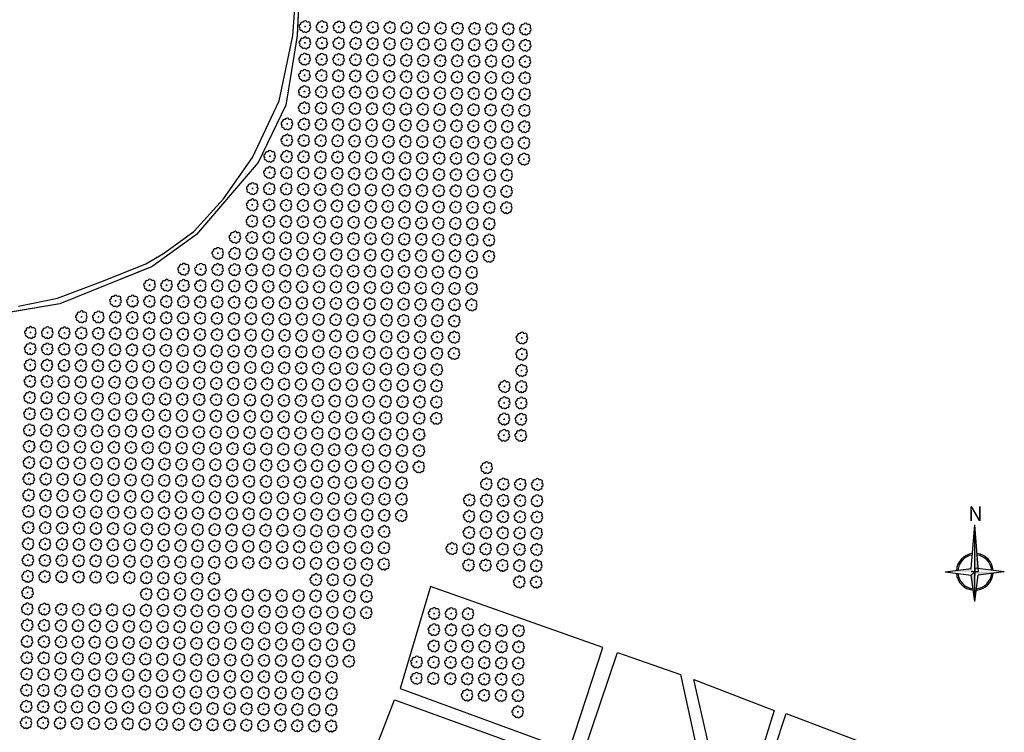
# Model space of a CAD drawing. Extents: x 4544885 to 4551659, y 7524258 to 7528298.
# Drawn here: x 4548916 to 4549840, y 7526965 to 7527634 of the extents above; entities that cross this region are included whole.
import ezdxf

# ---------------------------------------------------------------- set-up
doc = ezdxf.new("R2010")
doc.units = 0
for name, color, linetype in [('01_borde superior barranca margen nueva', 44, 'Continuous'), ('Arboles', 86, 'Continuous'), ('Caminos', 1, 'Continuous'), ('Curva 252m', 210, 'Continuous'), ('Curva 253m', 171, 'Continuous')]:
    doc.layers.add(name, color=color, linetype=linetype)
doc.styles.add('SANSSERIFBOLD', font='sasb____.pfb')

# ---------------------------------------------------------------- blocks, each defined once
blk = doc.blocks.new('arbol-50')
for p, q in [((-0.64, -0.01), (0.64, 0.01)), ((-0.01, 0.64), (0.01, -0.64))]:
    blk.add_line(p, q)
at = {"linetype": 'Continuous'}
blk.add_lwpolyline([(-1.73, 4, 0.708873), (-4.18, 1.79, 0.806065), (-4.78, -1.09, 0.702562), (-3.01, -3.56, 0.766456), (-0.41, -4.63, 0.757613), (2.49, -4.21, 0.752523), (4.34, -1.85, 0.778938), (4.27, 1.16, 0.983288), (1.87, 3.93, 0.866104)], format="xyb", close=True, dxfattribs=at)
blk = doc.blocks.new('ORIENTACION')
at = {"color": 3}
for p, q in [((-0.98, 0.93), (0, 13.39)), ((1.05, 0), (0, 13.39)), ((0, -8.4), (0, 13.39)), ((-8.4, 0), (-0.98, 0.93)), ((0, 1.05), (0, -1.05)), ((0, 1.05), (0, -1.05)), ((8.4, 0), (0, 1.05)), ((8.4, 0), (0.93, -0.93)), ((-8.4, 0), (-0.98, -0.93)), ((1.05, 0), (-1.05, 0)), ((-0.98, -0.93), (0, 0)), ((0, -8.4), (-0.98, -0.93)), ((0, -8.4), (0.93, -0.93))]:
    blk.add_line(p, q, dxfattribs=at)
for radius, start, end in [(5.25, 97.0159, 175.6784), (4.83, 98.0316, 174.6677), (5.25, 4.3216, 82.9841), (4.83, 5.3323, 81.9684), (5.25, 184.3216, 265.6784), (4.83, 185.3323, 264.6677), (5.25, 274.3216, 355.6784), (4.83, 275.3323, 354.6677)]:
    blk.add_arc((0, 0), radius, start, end, dxfattribs=at)
for points in [[(0, 13.39), (0.98, 0.93), (0, 0)], [(-8.4, 0), (0, 0), (-0.98, 0.93)], [(8.4, 0), (0, 0), (0.93, -0.93)], [(0, -8.4), (0, 0), (-0.98, -0.93)]]:
    blk.add_solid(points, dxfattribs=at)
at = {"color": 3, "style": 'SANSSERIFBOLD'}
blk.add_text('N', height=4.2, dxfattribs=at).set_placement((-1.87, 14.44))

msp = doc.modelspace()

# ---------------------------------------------------------------- linework, layer by layer
at = {"layer": '01_borde superior barranca margen nueva', "const_width": 1}
msp.add_lwpolyline([(4548903.5, 7528297.18), (4548959.27, 7528233.11), (4549017.44, 7528115.17), (4549136.27, 7527902.64), (4549177.09, 7527733.26), (4549180.23, 7527703.91), (4549176.13, 7527618.35), (4549165.65, 7527553.22), (4549139.52, 7527499.52), (4549081.71, 7527432.05), (4549040.1, 7527401.82), (4548953.45, 7527366.99), (4548908.7, 7527359.39)], dxfattribs=at)
at = {"layer": 'Caminos', "color": 253}
for points in [[(4549431.34, 7526947.6), (4549462.8, 7527044.28), (4549301.3, 7527101.35), (4549272.81, 7527005.86)], [(4549535.88, 7527018.75), (4549562.58, 7526895.97), (4549443.9, 7526942.24), (4549476.54, 7527039.51)], [(4549623.71, 7526984.95), (4549591.66, 7526882.33), (4549576.83, 7526888.86), (4549548.34, 7527014.01)]]:
    msp.add_lwpolyline(points, close=True, dxfattribs=at)
for points in [[(4549333.32, 7526842.66), (4549222.97, 7526879.94), (4549267.48, 7526995.01), (4549427.71, 7526936.88), (4549403.13, 7526859.56)], [(4549801.89, 7526918.72), (4549767.89, 7526817.51), (4549600.13, 7526877.18), (4549634.89, 7526982.17), (4549801.89, 7526918.72)]]:
    msp.add_lwpolyline(points, dxfattribs=at)
at = {"layer": 'Curva 252m', "color": 251, "elevation": 252}
msp.add_lwpolyline([(4548914.59, 7527364.69), (4548951.17, 7527372.22), (4548994.62, 7527388.53), (4549034.27, 7527404.29), (4549050.9, 7527414.24), (4549079.21, 7527434.89), (4549107.09, 7527465.57), (4549134.18, 7527504.25), (4549159.4, 7527557.55), (4549172.15, 7527618.57), (4549175.95, 7527670.66), (4549178.32, 7527703.81), (4549175.47, 7527732.22), (4549154.12, 7527824.49), (4549133.26, 7527899.78), (4549110.94, 7527940.27)], dxfattribs=at)
at = {"layer": 'Curva 253m', "color": 251, "elevation": 253}
msp.add_lwpolyline([(4548903.5, 7528297.18), (4548959.27, 7528233.11), (4549017.44, 7528115.17), (4549136.27, 7527902.64), (4549177.09, 7527733.26), (4549180.23, 7527703.91), (4549176.13, 7527618.35), (4549165.65, 7527553.22), (4549139.52, 7527499.52), (4549081.71, 7527432.05), (4549040.1, 7527401.82), (4548953.45, 7527366.99), (4548908.7, 7527359.39)], dxfattribs=at)

# ---------------------------------------------------------------- block references
at = {"color": 2, "xscale": 3.3, "yscale": 3.3, "zscale": 0.33}
msp.add_blockref('ORIENTACION', (4549811.83, 7527115.26), dxfattribs=at)
at = {"layer": 'Arboles', "rotation": 359.3632111395618}
for p in [(4549183.57, 7527627.16, 277.88), (4549199.46, 7527626.98, 277.88), (4549215.36, 7527626.81, 277.88), (4549231.26, 7527626.63, 277.88), (4549247.16, 7527626.45, 277.88), (4549263.06, 7527626.27, 277.88), (4549278.96, 7527626.1, 277.88), (4549294.86, 7527625.92, 277.88), (4549310.76, 7527625.74, 277.88), (4549326.66, 7527625.57, 277.88), (4549342.56, 7527625.39, 277.88), (4549358.45, 7527625.21, 277.88), (4549374.35, 7527625.04, 277.88), (4549390.25, 7527624.86, 277.88), (4549183.4, 7527611.89, 277.88), (4549199.3, 7527611.72, 277.88), (4549215.19, 7527611.54, 277.88), (4549231.09, 7527611.36, 277.88), (4549246.99, 7527611.19, 277.88), (4549262.89, 7527611.01, 277.88), (4549278.79, 7527610.83, 277.88), (4549294.69, 7527610.66, 277.88), (4549310.59, 7527610.48, 277.88), (4549326.49, 7527610.3, 277.88), (4549342.39, 7527610.13, 277.88), (4549358.28, 7527609.95, 277.88), (4549374.18, 7527609.77, 277.88), (4549390.08, 7527609.6, 277.88), (4549183.23, 7527596.63, 277.88), (4549199.13, 7527596.45, 277.88), (4549215.02, 7527596.28, 277.88), (4549230.92, 7527596.1, 277.88), (4549246.82, 7527595.92, 277.88), (4549262.72, 7527595.75, 277.88), (4549278.62, 7527595.57, 277.88), (4549294.52, 7527595.39, 277.88), (4549310.42, 7527595.22, 277.88), (4549326.32, 7527595.04, 277.88), (4549342.22, 7527594.86, 277.88), (4549358.12, 7527594.69, 277.88), (4549374.01, 7527594.51, 277.88), (4549389.91, 7527594.33, 277.88), (4549183.06, 7527581.37, 277.88), (4549198.96, 7527581.19, 277.88), (4549214.85, 7527581.01, 277.88), (4549230.75, 7527580.84, 277.88), (4549246.65, 7527580.66, 277.88), (4549262.55, 7527580.48, 277.88), (4549278.45, 7527580.31, 277.88), (4549294.35, 7527580.13, 277.88), (4549310.25, 7527579.95, 277.88), (4549326.15, 7527579.78, 277.88), (4549342.05, 7527579.6, 277.88), (4549357.95, 7527579.42, 277.88), (4549373.84, 7527579.25, 277.88), (4549389.74, 7527579.07, 277.88), (4549182.89, 7527566.1, 277.88), (4549198.79, 7527565.93, 277.88), (4549214.69, 7527565.75, 277.88), (4549230.58, 7527565.57, 277.88), (4549246.48, 7527565.4, 277.88), (4549262.38, 7527565.22, 277.88), (4549278.28, 7527565.04, 277.88), (4549294.18, 7527564.87, 277.88), (4549310.08, 7527564.69, 277.88), (4549325.98, 7527564.51, 277.88), (4549341.88, 7527564.34, 277.88), (4549357.78, 7527564.16, 277.88), (4549373.67, 7527563.98, 277.88), (4549389.57, 7527563.81, 277.88), (4549182.72, 7527550.84, 277.88), (4549198.62, 7527550.66, 277.88), (4549214.52, 7527550.48, 277.88), (4549230.41, 7527550.31, 277.88), (4549246.31, 7527550.13, 277.88), (4549262.21, 7527549.95, 277.88), (4549278.11, 7527549.78, 277.88), (4549294.01, 7527549.6, 277.88), (4549309.91, 7527549.42, 277.88), (4549325.81, 7527549.25, 277.88), (4549341.71, 7527549.07, 277.88), (4549357.61, 7527548.89, 277.88), (4549373.51, 7527548.72, 277.88), (4549389.4, 7527548.54, 277.88), (4549166.65, 7527535.75, 277.88), (4549182.55, 7527535.57, 277.88), (4549198.45, 7527535.4, 277.88), (4549214.35, 7527535.22, 277.88), (4549230.24, 7527535.04, 277.88), (4549246.14, 7527534.87, 277.88), (4549262.04, 7527534.69, 277.88), (4549277.94, 7527534.51, 277.88), (4549293.84, 7527534.34, 277.88), (4549309.74, 7527534.16, 277.88), (4549325.64, 7527533.98, 277.88), (4549341.54, 7527533.81, 277.88), (4549357.44, 7527533.63, 277.88), (4549373.34, 7527533.45, 277.88), (4549389.23, 7527533.28, 277.88), (4549166.48, 7527520.49, 277.88), (4549182.38, 7527520.31, 277.88), (4549198.28, 7527520.13, 277.88), (4549214.18, 7527519.96, 277.88), (4549230.08, 7527519.78, 277.88), (4549245.97, 7527519.6, 277.88), (4549261.87, 7527519.43, 277.88), (4549277.77, 7527519.25, 277.88), (4549293.67, 7527519.07, 277.88), (4549309.57, 7527518.9, 277.88), (4549325.47, 7527518.72, 277.88), (4549341.37, 7527518.54, 277.88), (4549357.27, 7527518.37, 277.88), (4549373.17, 7527518.19, 277.88), (4549389.06, 7527518.01, 277.88), (4549150.41, 7527505.4, 277.88), (4549166.31, 7527505.22, 277.88), (4549182.21, 7527505.05, 277.88), (4549198.11, 7527504.87, 277.88), (4549214.01, 7527504.69, 277.88), (4549229.91, 7527504.52, 277.88), (4549245.8, 7527504.34, 277.88), (4549261.7, 7527504.16, 277.88), (4549277.6, 7527503.99, 277.88), (4549293.5, 7527503.81, 277.88), (4549309.4, 7527503.63, 277.88), (4549325.3, 7527503.46, 277.88), (4549341.2, 7527503.28, 277.88), (4549357.1, 7527503.1, 277.88), (4549373, 7527502.93, 277.88), (4549388.9, 7527502.75, 277.88), (4549150.24, 7527490.14, 277.88), (4549166.14, 7527489.96, 277.88), (4549182.04, 7527489.78, 277.88), (4549197.94, 7527489.61, 277.88), (4549213.84, 7527489.43, 277.88), (4549229.74, 7527489.25, 277.88), (4549245.63, 7527489.08, 277.88), (4549261.53, 7527488.9, 277.88), (4549277.43, 7527488.72, 277.88), (4549293.33, 7527488.55, 277.88), (4549309.23, 7527488.37, 277.88), (4549325.13, 7527488.19, 277.88), (4549341.03, 7527488.02, 277.88), (4549356.93, 7527487.84, 277.88), (4549372.83, 7527487.66, 277.88), (4549134.17, 7527475.05, 277.88), (4549150.07, 7527474.87, 277.88), (4549165.97, 7527474.69, 277.88), (4549181.87, 7527474.52, 277.88), (4549197.77, 7527474.34, 277.88), (4549213.67, 7527474.16, 277.88), (4549229.57, 7527473.99, 277.88), (4549245.47, 7527473.81, 277.88), (4549261.36, 7527473.63, 277.88), (4549277.26, 7527473.46, 277.88), (4549293.16, 7527473.28, 277.88), (4549309.06, 7527473.1, 277.88), (4549324.96, 7527472.93, 277.88), (4549340.86, 7527472.75, 277.88), (4549356.76, 7527472.57, 277.88), (4549372.66, 7527472.4, 277.88), (4549134, 7527459.78, 277.88), (4549149.9, 7527459.61, 277.88), (4549165.8, 7527459.43, 277.88), (4549181.7, 7527459.25, 277.88), (4549197.6, 7527459.08, 277.88), (4549213.5, 7527458.9, 277.88), (4549229.4, 7527458.72, 277.88), (4549245.3, 7527458.55, 277.88), (4549261.19, 7527458.37, 277.88), (4549277.09, 7527458.19, 277.88), (4549292.99, 7527458.02, 277.88), (4549308.89, 7527457.84, 277.88), (4549324.79, 7527457.66, 277.88), (4549340.69, 7527457.49, 277.88), (4549356.59, 7527457.31, 277.88), (4549372.49, 7527457.13, 277.88), (4549133.83, 7527444.52, 277.88), (4549149.73, 7527444.34, 277.88), (4549165.63, 7527444.17, 277.88), (4549181.53, 7527443.99, 277.88), (4549197.43, 7527443.81, 277.88), (4549213.33, 7527443.64, 277.88), (4549229.23, 7527443.46, 277.88), (4549245.13, 7527443.28, 277.88), (4549261.02, 7527443.11, 277.88), (4549276.92, 7527442.93, 277.88), (4549292.82, 7527442.75, 277.88), (4549308.72, 7527442.58, 277.88), (4549324.62, 7527442.4, 277.88), (4549340.52, 7527442.22, 277.88), (4549356.42, 7527442.05, 277.88), (4549117.76, 7527429.43, 277.88), (4549133.66, 7527429.26, 277.88), (4549149.56, 7527429.08, 277.88), (4549165.46, 7527428.9, 277.88), (4549181.36, 7527428.73, 277.88), (4549197.26, 7527428.55, 277.88), (4549213.16, 7527428.37, 277.88), (4549229.06, 7527428.2, 277.88), (4549244.96, 7527428.02, 277.88), (4549260.86, 7527427.84, 277.88), (4549276.75, 7527427.67, 277.88), (4549292.65, 7527427.49, 277.88), (4549308.55, 7527427.31, 277.88), (4549324.45, 7527427.14, 277.88), (4549340.35, 7527426.96, 277.88), (4549356.25, 7527426.78, 277.88), (4549101.7, 7527414.35, 277.88), (4549117.6, 7527414.17, 277.88), (4549133.49, 7527413.99, 277.88), (4549149.39, 7527413.82, 277.88), (4549165.29, 7527413.64, 277.88), (4549181.19, 7527413.46, 277.88), (4549197.09, 7527413.29, 277.88), (4549212.99, 7527413.11, 277.88), (4549228.89, 7527412.93, 277.88), (4549244.79, 7527412.76, 277.88), (4549260.69, 7527412.58, 277.88), (4549276.58, 7527412.4, 277.88), (4549292.48, 7527412.23, 277.88), (4549308.38, 7527412.05, 277.88), (4549324.28, 7527411.87, 277.88), (4549340.18, 7527411.7, 277.88), (4549356.08, 7527411.52, 277.88), (4549069.73, 7527399.44, 277.88), (4549085.63, 7527399.26, 277.88), (4549101.53, 7527399.08, 277.88), (4549117.43, 7527398.9, 277.88), (4549133.32, 7527398.73, 277.88), (4549149.22, 7527398.55, 277.88), (4549165.12, 7527398.37, 277.88), (4549181.02, 7527398.2, 277.88), (4549196.92, 7527398.02, 277.88), (4549212.82, 7527397.84, 277.88), (4549228.72, 7527397.67, 277.88), (4549244.62, 7527397.49, 277.88), (4549260.52, 7527397.31, 277.88), (4549276.41, 7527397.14, 277.88), (4549292.31, 7527396.96, 277.88), (4549308.21, 7527396.78, 277.88), (4549324.11, 7527396.61, 277.88), (4549340.01, 7527396.43, 277.88), (4549037.76, 7527384.52, 277.88), (4549053.66, 7527384.35, 277.88), (4549069.56, 7527384.17, 277.88), (4549085.46, 7527383.99, 277.88), (4549101.36, 7527383.82, 277.88), (4549117.26, 7527383.64, 277.88), (4549133.15, 7527383.46, 277.88), (4549149.05, 7527383.29, 277.88), (4549164.95, 7527383.11, 277.88), (4549180.85, 7527382.93, 277.88), (4549196.75, 7527382.76, 277.88), (4549212.65, 7527382.58, 277.88), (4549228.55, 7527382.4, 277.88), (4549244.45, 7527382.23, 277.88), (4549260.35, 7527382.05, 277.88), (4549276.25, 7527381.87, 277.88), (4549292.14, 7527381.7, 277.88), (4549308.04, 7527381.52, 277.88), (4549323.94, 7527381.34, 277.88), (4549339.84, 7527381.17, 277.88), (4549005.79, 7527369.61, 277.88), (4549021.69, 7527369.44, 277.88), (4549037.59, 7527369.26, 277.88), (4549053.49, 7527369.08, 277.88), (4549069.39, 7527368.91, 277.88), (4549085.29, 7527368.73, 277.88), (4549101.19, 7527368.55, 277.88), (4549117.09, 7527368.38, 277.88), (4549132.99, 7527368.2, 277.88), (4549148.88, 7527368.02, 277.88), (4549164.78, 7527367.85, 277.88), (4549180.68, 7527367.67, 277.88), (4549196.58, 7527367.49, 277.88), (4549212.48, 7527367.32, 277.88), (4549228.38, 7527367.14, 277.88), (4549244.28, 7527366.96, 277.88), (4549260.18, 7527366.79, 277.88), (4549276.08, 7527366.61, 277.88), (4549291.97, 7527366.43, 277.88), (4549307.87, 7527366.26, 277.88), (4549323.77, 7527366.08, 277.88), (4549339.67, 7527365.9, 277.88), (4548973.83, 7527354.7, 277.88), (4548989.72, 7527354.53, 277.88), (4549005.62, 7527354.35, 277.88), (4549021.52, 7527354.17, 277.88), (4549037.42, 7527354, 277.88), (4549053.32, 7527353.82, 277.88), (4549069.22, 7527353.64, 277.88), (4549085.12, 7527353.47, 277.88), (4549101.02, 7527353.29, 277.88), (4549116.92, 7527353.11, 277.88), (4549132.82, 7527352.94, 277.88), (4549148.71, 7527352.76, 277.88), (4549164.61, 7527352.58, 277.88), (4549180.51, 7527352.41, 277.88), (4549196.41, 7527352.23, 277.88), (4549212.31, 7527352.05, 277.88), (4549228.21, 7527351.88, 277.88), (4549244.11, 7527351.7, 277.88), (4549260.01, 7527351.52, 277.88), (4549275.91, 7527351.35, 277.88), (4549291.8, 7527351.17, 277.88), (4549307.7, 7527350.99, 277.88), (4549323.6, 7527350.82, 277.88), (4548925.96, 7527339.97, 277.88), (4548941.86, 7527339.79, 277.88), (4548957.76, 7527339.62, 277.88), (4548973.66, 7527339.44, 277.88), (4548989.56, 7527339.26, 277.88), (4549005.45, 7527339.09, 277.88), (4549021.35, 7527338.91, 277.88), (4549037.25, 7527338.73, 277.88), (4549053.15, 7527338.56, 277.88), (4549069.05, 7527338.38, 277.88), (4549084.95, 7527338.2, 277.88), (4549100.85, 7527338.03, 277.88), (4549116.75, 7527337.85, 277.88), (4549132.65, 7527337.67, 277.88), (4549148.54, 7527337.5, 277.88), (4549164.44, 7527337.32, 277.88), (4549180.34, 7527337.14, 277.88), (4549196.24, 7527336.97, 277.88), (4549212.14, 7527336.79, 277.88), (4549228.04, 7527336.61, 277.88), (4549243.94, 7527336.44, 277.88), (4549259.84, 7527336.26, 277.88), (4549275.74, 7527336.08, 277.88), (4549291.64, 7527335.91, 277.88), (4549307.53, 7527335.73, 277.88), (4549323.43, 7527335.55, 277.88), (4549387.03, 7527334.84, 277.88), (4548925.79, 7527324.71, 277.88), (4548941.69, 7527324.53, 277.88), (4548957.59, 7527324.35, 277.88), (4548973.49, 7527324.18, 277.88), (4548989.39, 7527324, 277.88), (4549005.28, 7527323.82, 277.88), (4549021.18, 7527323.65, 277.88), (4549037.08, 7527323.47, 277.88), (4549052.98, 7527323.29, 277.88), (4549068.88, 7527323.11, 277.88), (4549084.78, 7527322.94, 277.88), (4549100.68, 7527322.76, 277.88), (4549116.58, 7527322.58, 277.88), (4549132.48, 7527322.41, 277.88), (4549148.38, 7527322.23, 277.88), (4549164.27, 7527322.05, 277.88), (4549180.17, 7527321.88, 277.88), (4549196.07, 7527321.7, 277.88), (4549211.97, 7527321.52, 277.88), (4549227.87, 7527321.35, 277.88), (4549243.77, 7527321.17, 277.88), (4549259.67, 7527320.99, 277.88), (4549275.57, 7527320.82, 277.88), (4549291.47, 7527320.64, 277.88), (4549307.36, 7527320.46, 277.88), (4549323.26, 7527320.29, 277.88), (4549386.86, 7527319.58, 277.88), (4548925.62, 7527309.44, 277.88), (4548941.52, 7527309.26, 277.88), (4548957.42, 7527309.09, 277.88), (4548973.32, 7527308.91, 277.88), (4548989.22, 7527308.73, 277.88), (4549005.11, 7527308.56, 277.88), (4549021.01, 7527308.38, 277.88), (4549036.91, 7527308.2, 277.88), (4549052.81, 7527308.03, 277.88), (4549068.71, 7527307.85, 277.88), (4549084.61, 7527307.67, 277.88), (4549100.51, 7527307.5, 277.88), (4549116.41, 7527307.32, 277.88), (4549132.31, 7527307.14, 277.88), (4549148.21, 7527306.97, 277.88), (4549164.1, 7527306.79, 277.88), (4549180, 7527306.61, 277.88), (4549195.9, 7527306.44, 277.88), (4549211.8, 7527306.26, 277.88), (4549227.7, 7527306.08, 277.88), (4549243.6, 7527305.91, 277.88), (4549259.5, 7527305.73, 277.88), (4549275.4, 7527305.55, 277.88), (4549291.3, 7527305.38, 277.88), (4549307.19, 7527305.2, 277.88), (4549386.69, 7527304.32, 277.88), (4548925.45, 7527294.18, 277.88), (4548941.35, 7527294, 277.88), (4548957.25, 7527293.82, 277.88), (4548973.15, 7527293.65, 277.88), (4548989.05, 7527293.47, 277.88), (4549004.95, 7527293.29, 277.88), (4549020.84, 7527293.12, 277.88), (4549036.74, 7527292.94, 277.88), (4549052.64, 7527292.76, 277.88), (4549068.54, 7527292.59, 277.88), (4549084.44, 7527292.41, 277.88), (4549100.34, 7527292.23, 277.88), (4549116.24, 7527292.06, 277.88), (4549132.14, 7527291.88, 277.88), (4549148.04, 7527291.7, 277.88), (4549163.93, 7527291.53, 277.88), (4549179.83, 7527291.35, 277.88), (4549195.73, 7527291.17, 277.88), (4549211.63, 7527291, 277.88), (4549227.53, 7527290.82, 277.88), (4549243.43, 7527290.64, 277.88), (4549259.33, 7527290.47, 277.88), (4549275.23, 7527290.29, 277.88), (4549291.13, 7527290.11, 277.88), (4549307.03, 7527289.94, 277.88), (4549370.62, 7527289.23, 277.88), (4549386.52, 7527289.05, 277.88), (4548925.28, 7527278.91, 277.88), (4548941.18, 7527278.74, 277.88), (4548957.08, 7527278.56, 277.88), (4548972.98, 7527278.38, 277.88), (4548988.88, 7527278.21, 277.88), (4549004.78, 7527278.03, 277.88), (4549020.67, 7527277.85, 277.88), (4549036.57, 7527277.68, 277.88), (4549052.47, 7527277.5, 277.88), (4549068.37, 7527277.32, 277.88), (4549084.27, 7527277.15, 277.88), (4549100.17, 7527276.97, 277.88), (4549116.07, 7527276.79, 277.88), (4549131.97, 7527276.62, 277.88), (4549147.87, 7527276.44, 277.88), (4549163.77, 7527276.26, 277.88), (4549179.66, 7527276.09, 277.88), (4549195.56, 7527275.91, 277.88), (4549211.46, 7527275.73, 277.88), (4549227.36, 7527275.56, 277.88), (4549243.26, 7527275.38, 277.88), (4549259.16, 7527275.2, 277.88), (4549275.06, 7527275.03, 277.88), (4549290.96, 7527274.85, 277.88), (4549306.86, 7527274.67, 277.88), (4549370.45, 7527273.97, 277.88), (4549386.35, 7527273.79, 277.88), (4548925.11, 7527263.65, 277.88), (4548941.01, 7527263.47, 277.88), (4548956.91, 7527263.3, 277.88), (4548972.81, 7527263.12, 277.88), (4548988.71, 7527262.94, 277.88), (4549004.61, 7527262.77, 277.88), (4549020.5, 7527262.59, 277.88), (4549036.4, 7527262.41, 277.88), (4549052.3, 7527262.24, 277.88), (4549068.2, 7527262.06, 277.88), (4549084.1, 7527261.88, 277.88), (4549100, 7527261.71, 277.88), (4549115.9, 7527261.53, 277.88), (4549131.8, 7527261.35, 277.88), (4549147.7, 7527261.18, 277.88), (4549163.6, 7527261, 277.88), (4549179.49, 7527260.82, 277.88), (4549195.39, 7527260.65, 277.88), (4549211.29, 7527260.47, 277.88), (4549227.19, 7527260.29, 277.88), (4549243.09, 7527260.11, 277.88), (4549258.99, 7527259.94, 277.88), (4549274.89, 7527259.76, 277.88), (4549290.79, 7527259.58, 277.88), (4549306.69, 7527259.41, 277.88), (4549370.28, 7527258.7, 277.88), (4549386.18, 7527258.52, 277.88), (4548924.94, 7527248.39, 277.88), (4548940.84, 7527248.21, 277.88), (4548956.74, 7527248.03, 277.88), (4548972.64, 7527247.86, 277.88), (4548988.54, 7527247.68, 277.88), (4549004.44, 7527247.5, 277.88), (4549020.34, 7527247.32, 277.88), (4549036.23, 7527247.15, 277.88), (4549052.13, 7527246.97, 277.88), (4549068.03, 7527246.79, 277.88), (4549083.93, 7527246.62, 277.88), (4549099.83, 7527246.44, 277.88), (4549115.73, 7527246.26, 277.88), (4549131.63, 7527246.09, 277.88), (4549147.53, 7527245.91, 277.88), (4549163.43, 7527245.73, 277.88), (4549179.32, 7527245.56, 277.88), (4549195.22, 7527245.38, 277.88), (4549211.12, 7527245.2, 277.88), (4549227.02, 7527245.03, 277.88), (4549242.92, 7527244.85, 277.88), (4549258.82, 7527244.67, 277.88), (4549274.72, 7527244.5, 277.88), (4549290.62, 7527244.32, 277.88), (4549370.11, 7527243.44, 277.88), (4549386.01, 7527243.26, 277.88), (4548924.77, 7527233.12, 277.88), (4548940.67, 7527232.94, 277.88), (4548956.57, 7527232.77, 277.88), (4548972.47, 7527232.59, 277.88), (4548988.37, 7527232.41, 277.88), (4549004.27, 7527232.24, 277.88), (4549020.17, 7527232.06, 277.88), (4549036.06, 7527231.88, 277.88), (4549051.96, 7527231.71, 277.88), (4549067.86, 7527231.53, 277.88), (4549083.76, 7527231.35, 277.88), (4549099.66, 7527231.18, 277.88), (4549115.56, 7527231, 277.88), (4549131.46, 7527230.82, 277.88), (4549147.36, 7527230.65, 277.88), (4549163.26, 7527230.47, 277.88), (4549179.16, 7527230.29, 277.88), (4549195.05, 7527230.12, 277.88), (4549210.95, 7527229.94, 277.88), (4549226.85, 7527229.76, 277.88), (4549242.75, 7527229.59, 277.88), (4549258.65, 7527229.41, 277.88), (4549274.55, 7527229.23, 277.88), (4549290.45, 7527229.06, 277.88), (4548924.6, 7527217.86, 277.88), (4548940.5, 7527217.68, 277.88), (4548956.4, 7527217.5, 277.88), (4548972.3, 7527217.33, 277.88), (4548988.2, 7527217.15, 277.88), (4549004.1, 7527216.97, 277.88), (4549020, 7527216.8, 277.88), (4549035.89, 7527216.62, 277.88), (4549051.79, 7527216.44, 277.88), (4549067.69, 7527216.27, 277.88), (4549083.59, 7527216.09, 277.88), (4549099.49, 7527215.91, 277.88), (4549115.39, 7527215.74, 277.88), (4549131.29, 7527215.56, 277.88), (4549147.19, 7527215.38, 277.88), (4549163.09, 7527215.21, 277.88), (4549178.99, 7527215.03, 277.88), (4549194.88, 7527214.85, 277.88), (4549210.78, 7527214.68, 277.88), (4549226.68, 7527214.5, 277.88), (4549242.58, 7527214.32, 277.88), (4549258.48, 7527214.15, 277.88), (4549274.38, 7527213.97, 277.88), (4549290.28, 7527213.79, 277.88), (4549353.87, 7527213.09, 277.88), (4548924.43, 7527202.59, 277.88), (4548940.33, 7527202.42, 277.88), (4548956.23, 7527202.24, 277.88), (4548972.13, 7527202.06, 277.88), (4548988.03, 7527201.89, 277.88), (4549003.93, 7527201.71, 277.88), (4549019.83, 7527201.53, 277.88), (4549035.73, 7527201.36, 277.88), (4549051.62, 7527201.18, 277.88), (4549067.52, 7527201, 277.88), (4549083.42, 7527200.83, 277.88), (4549099.32, 7527200.65, 277.88), (4549115.22, 7527200.47, 277.88), (4549131.12, 7527200.3, 277.88), (4549147.02, 7527200.12, 277.88), (4549162.92, 7527199.94, 277.88), (4549178.82, 7527199.77, 277.88), (4549194.71, 7527199.59, 277.88), (4549210.61, 7527199.41, 277.88), (4549226.51, 7527199.24, 277.88), (4549242.41, 7527199.06, 277.88), (4549258.31, 7527198.88, 277.88), (4549274.21, 7527198.71, 277.88), (4549353.7, 7527197.82, 277.88), (4549369.6, 7527197.65, 277.88), (4549385.5, 7527197.47, 277.88), (4549401.4, 7527197.29, 277.88), (4548924.26, 7527187.33, 277.88), (4548940.16, 7527187.15, 277.88), (4548956.06, 7527186.98, 277.88), (4548971.96, 7527186.8, 277.88), (4548987.86, 7527186.62, 277.88), (4549003.76, 7527186.45, 277.88), (4549019.66, 7527186.27, 277.88), (4549035.56, 7527186.09, 277.88), (4549051.45, 7527185.92, 277.88), (4549067.35, 7527185.74, 277.88), (4549083.25, 7527185.56, 277.88), (4549099.15, 7527185.39, 277.88), (4549115.05, 7527185.21, 277.88), (4549130.95, 7527185.03, 277.88), (4549146.85, 7527184.86, 277.88), (4549162.75, 7527184.68, 277.88), (4549178.65, 7527184.5, 277.88), (4549194.55, 7527184.32, 277.88), (4549210.44, 7527184.15, 277.88), (4549226.34, 7527183.97, 277.88), (4549242.24, 7527183.79, 277.88), (4549258.14, 7527183.62, 277.88), (4549274.04, 7527183.44, 277.88), (4549337.64, 7527182.73, 277.88), (4549353.53, 7527182.56, 277.88), (4549369.43, 7527182.38, 277.88), (4549385.33, 7527182.2, 277.88), (4549401.23, 7527182.03, 277.88), (4548924.09, 7527172.07, 277.88), (4548939.99, 7527171.89, 277.88), (4548955.89, 7527171.71, 277.88), (4548971.79, 7527171.53, 277.88), (4548987.69, 7527171.36, 277.88), (4549003.59, 7527171.18, 277.88), (4549019.49, 7527171, 277.88), (4549035.39, 7527170.83, 277.88), (4549051.28, 7527170.65, 277.88), (4549067.18, 7527170.47, 277.88), (4549083.08, 7527170.3, 277.88), (4549098.98, 7527170.12, 277.88), (4549114.88, 7527169.94, 277.88), (4549130.78, 7527169.77, 277.88), (4549146.68, 7527169.59, 277.88), (4549162.58, 7527169.41, 277.88), (4549178.48, 7527169.24, 277.88), (4549194.38, 7527169.06, 277.88), (4549210.27, 7527168.88, 277.88), (4549226.17, 7527168.71, 277.88), (4549242.07, 7527168.53, 277.88), (4549257.97, 7527168.35, 277.88), (4549273.87, 7527168.18, 277.88), (4549337.47, 7527167.47, 277.88), (4549353.36, 7527167.29, 277.88), (4549369.26, 7527167.12, 277.88), (4549385.16, 7527166.94, 277.88), (4549401.06, 7527166.76, 277.88), (4548923.92, 7527156.8, 277.88), (4548939.82, 7527156.62, 277.88), (4548955.72, 7527156.45, 277.88), (4548971.62, 7527156.27, 277.88), (4548987.52, 7527156.09, 277.88), (4549003.42, 7527155.92, 277.88), (4549019.32, 7527155.74, 277.88), (4549035.22, 7527155.56, 277.88), (4549051.12, 7527155.39, 277.88), (4549067.01, 7527155.21, 277.88), (4549082.91, 7527155.03, 277.88), (4549098.81, 7527154.86, 277.88), (4549114.71, 7527154.68, 277.88), (4549130.61, 7527154.5, 277.88), (4549146.51, 7527154.33, 277.88), (4549162.41, 7527154.15, 277.88), (4549178.31, 7527153.97, 277.88), (4549194.21, 7527153.8, 277.88), (4549210.1, 7527153.62, 277.88), (4549226, 7527153.44, 277.88), (4549241.9, 7527153.27, 277.88), (4549257.8, 7527153.09, 277.88), (4549337.3, 7527152.21, 277.88), (4549353.2, 7527152.03, 277.88), (4549369.09, 7527151.85, 277.88), (4549384.99, 7527151.68, 277.88), (4549400.89, 7527151.5, 277.88), (4548923.75, 7527141.54, 277.88), (4548939.65, 7527141.36, 277.88), (4548955.55, 7527141.18, 277.88), (4548971.45, 7527141.01, 277.88), (4548987.35, 7527140.83, 277.88), (4549003.25, 7527140.65, 277.88), (4549019.15, 7527140.48, 277.88), (4549035.05, 7527140.3, 277.88), (4549050.95, 7527140.12, 277.88), (4549066.84, 7527139.95, 277.88), (4549082.74, 7527139.77, 277.88), (4549098.64, 7527139.59, 277.88), (4549114.54, 7527139.42, 277.88), (4549130.44, 7527139.24, 277.88), (4549146.34, 7527139.06, 277.88), (4549162.24, 7527138.89, 277.88), (4549178.14, 7527138.71, 277.88), (4549194.04, 7527138.53, 277.88), (4549209.94, 7527138.36, 277.88), (4549225.83, 7527138.18, 277.88), (4549241.73, 7527138, 277.88), (4549257.63, 7527137.83, 277.88), (4549321.23, 7527137.12, 277.88), (4549337.13, 7527136.94, 277.88), (4549353.03, 7527136.77, 277.88), (4549368.92, 7527136.59, 277.88), (4549384.82, 7527136.41, 277.88), (4549400.72, 7527136.24, 277.88), (4548923.58, 7527126.27, 277.88), (4548939.48, 7527126.1, 277.88), (4548955.38, 7527125.92, 277.88), (4548971.28, 7527125.74, 277.88), (4548987.18, 7527125.57, 277.88), (4549003.08, 7527125.39, 277.88), (4549018.98, 7527125.21, 277.88), (4549034.88, 7527125.04, 277.88), (4549050.78, 7527124.86, 277.88), (4549066.67, 7527124.68, 277.88), (4549082.57, 7527124.51, 277.88), (4549098.47, 7527124.33, 277.88), (4549114.37, 7527124.15, 277.88), (4549130.27, 7527123.98, 277.88), (4549146.17, 7527123.8, 277.88), (4549162.07, 7527123.62, 277.88), (4549177.97, 7527123.45, 277.88), (4549193.87, 7527123.27, 277.88), (4549209.77, 7527123.09, 277.88), (4549225.66, 7527122.92, 277.88), (4549241.56, 7527122.74, 277.88), (4549257.46, 7527122.56, 277.88), (4549336.96, 7527121.68, 277.88), (4549352.86, 7527121.5, 277.88), (4549368.75, 7527121.33, 277.88), (4549384.65, 7527121.15, 277.88), (4549400.55, 7527120.97, 277.88), (4548923.41, 7527111.01, 277.88), (4548939.31, 7527110.83, 277.88), (4548955.21, 7527110.66, 277.88), (4548971.11, 7527110.48, 277.88), (4548987.01, 7527110.3, 277.88), (4549002.91, 7527110.13, 277.88), (4549018.81, 7527109.95, 277.88), (4549034.71, 7527109.77, 277.88), (4549050.61, 7527109.6, 277.88), (4549066.51, 7527109.42, 277.88), (4549082.4, 7527109.24, 277.88), (4549098.3, 7527109.07, 277.88), (4549193.7, 7527108, 277.88), (4549209.6, 7527107.83, 277.88), (4549225.49, 7527107.65, 277.88), (4549241.39, 7527107.47, 277.88), (4549384.48, 7527105.88, 277.88), (4549400.38, 7527105.71, 277.88), (4548923.24, 7527095.74, 277.88), (4549034.54, 7527094.51, 277.88), (4549050.44, 7527094.33, 277.88), (4549066.34, 7527094.15, 277.88), (4549082.23, 7527093.98, 277.88), (4549098.13, 7527093.8, 277.88), (4549114.03, 7527093.62, 277.88), (4549129.93, 7527093.45, 277.88), (4549145.83, 7527093.27, 277.88), (4549161.73, 7527093.09, 277.88), (4549177.63, 7527092.92, 277.88), (4549193.53, 7527092.74, 277.88), (4549209.43, 7527092.56, 277.88), (4549225.33, 7527092.39, 277.88), (4549241.22, 7527092.21, 277.88), (4548923.08, 7527080.48, 277.88), (4548938.97, 7527080.3, 277.88), (4548954.87, 7527080.13, 277.88), (4548970.77, 7527079.95, 277.88), (4548986.67, 7527079.77, 277.88), (4549002.57, 7527079.6, 277.88), (4549018.47, 7527079.42, 277.88), (4549034.37, 7527079.24, 277.88), (4549050.27, 7527079.07, 277.88), (4549066.17, 7527078.89, 277.88), (4549082.06, 7527078.71, 277.88), (4549097.96, 7527078.54, 277.88), (4549113.86, 7527078.36, 277.88), (4549129.76, 7527078.18, 277.88), (4549145.66, 7527078.01, 277.88), (4549161.56, 7527077.83, 277.88), (4549177.46, 7527077.65, 277.88), (4549193.36, 7527077.48, 277.88), (4549209.26, 7527077.3, 277.88), (4549225.16, 7527077.12, 277.88), (4549241.05, 7527076.95, 277.88), (4549304.65, 7527076.24, 277.88), (4549320.55, 7527076.06, 277.88), (4549336.45, 7527075.89, 277.88), (4548922.91, 7527065.22, 277.88), (4548938.8, 7527065.04, 277.88), (4548954.7, 7527064.86, 277.88), (4548970.6, 7527064.69, 277.88), (4548986.5, 7527064.51, 277.88), (4549002.4, 7527064.33, 277.88), (4549018.3, 7527064.16, 277.88), (4549034.2, 7527063.98, 277.88), (4549050.1, 7527063.8, 277.88), (4549066, 7527063.63, 277.88), (4549081.9, 7527063.45, 277.88), (4549097.79, 7527063.27, 277.88), (4549113.69, 7527063.1, 277.88), (4549129.59, 7527062.92, 277.88), (4549145.49, 7527062.74, 277.88), (4549161.39, 7527062.57, 277.88), (4549177.29, 7527062.39, 277.88), (4549193.19, 7527062.21, 277.88), (4549209.09, 7527062.04, 277.88), (4549224.99, 7527061.86, 277.88), (4549304.48, 7527060.98, 277.88), (4549320.38, 7527060.8, 277.88), (4549336.28, 7527060.62, 277.88), (4549352.18, 7527060.45, 277.88), (4549368.08, 7527060.27, 277.88), (4549383.98, 7527060.09, 277.88), (4548922.74, 7527049.95, 277.88), (4548938.63, 7527049.78, 277.88), (4548954.53, 7527049.6, 277.88), (4548970.43, 7527049.42, 277.88), (4548986.33, 7527049.25, 277.88), (4549002.23, 7527049.07, 277.88), (4549018.13, 7527048.89, 277.88), (4549034.03, 7527048.72, 277.88), (4549049.93, 7527048.54, 277.88), (4549065.83, 7527048.36, 277.88), (4549081.73, 7527048.19, 277.88), (4549097.62, 7527048.01, 277.88), (4549113.52, 7527047.83, 277.88), (4549129.42, 7527047.66, 277.88), (4549145.32, 7527047.48, 277.88), (4549161.22, 7527047.3, 277.88), (4549177.12, 7527047.13, 277.88), (4549193.02, 7527046.95, 277.88), (4549208.92, 7527046.77, 277.88), (4549224.82, 7527046.6, 277.88), (4549304.31, 7527045.71, 277.88), (4549320.21, 7527045.54, 277.88), (4549336.11, 7527045.36, 277.88), (4549352.01, 7527045.18, 277.88), (4549367.91, 7527045, 277.88), (4549383.81, 7527044.83, 277.88), (4548922.57, 7527034.69, 277.88), (4548938.47, 7527034.51, 277.88), (4548954.36, 7527034.34, 277.88), (4548970.26, 7527034.16, 277.88), (4548986.16, 7527033.98, 277.88), (4549002.06, 7527033.81, 277.88), (4549017.96, 7527033.63, 277.88), (4549033.86, 7527033.45, 277.88), (4549049.76, 7527033.28, 277.88), (4549065.66, 7527033.1, 277.88), (4549081.56, 7527032.92, 277.88), (4549097.45, 7527032.74, 277.88), (4549113.35, 7527032.57, 277.88), (4549129.25, 7527032.39, 277.88), (4549145.15, 7527032.21, 277.88), (4549161.05, 7527032.04, 277.88), (4549176.95, 7527031.86, 277.88), (4549192.85, 7527031.68, 277.88), (4549208.75, 7527031.51, 277.88), (4549224.65, 7527031.33, 277.88), (4549288.24, 7527030.62, 277.88), (4549304.14, 7527030.45, 277.88), (4549320.04, 7527030.27, 277.88), (4549335.94, 7527030.09, 277.88), (4549351.84, 7527029.92, 277.88), (4549367.74, 7527029.74, 277.88), (4549383.64, 7527029.56, 277.88), (4548922.4, 7527019.42, 277.88), (4548938.3, 7527019.25, 277.88), (4548954.19, 7527019.07, 277.88), (4548970.09, 7527018.89, 277.88), (4548985.99, 7527018.72, 277.88), (4549001.89, 7527018.54, 277.88), (4549017.79, 7527018.36, 277.88), (4549033.69, 7527018.19, 277.88), (4549049.59, 7527018.01, 277.88), (4549065.49, 7527017.83, 277.88), (4549081.39, 7527017.66, 277.88), (4549097.29, 7527017.48, 277.88), (4549113.18, 7527017.3, 277.88), (4549129.08, 7527017.13, 277.88), (4549144.98, 7527016.95, 277.88), (4549160.88, 7527016.77, 277.88), (4549176.78, 7527016.6, 277.88), (4549192.68, 7527016.42, 277.88), (4549208.58, 7527016.24, 277.88), (4549288.07, 7527015.36, 277.88), (4549303.97, 7527015.18, 277.88), (4549319.87, 7527015.01, 277.88), (4549335.77, 7527014.83, 277.88), (4549351.67, 7527014.65, 277.88), (4549367.57, 7527014.48, 277.88), (4549383.47, 7527014.3, 277.88), (4548922.23, 7527004.16, 277.88), (4548938.13, 7527003.98, 277.88), (4548954.02, 7527003.81, 277.88), (4548969.92, 7527003.63, 277.88), (4548985.82, 7527003.45, 277.88), (4549001.72, 7527003.28, 277.88), (4549017.62, 7527003.1, 277.88), (4549033.52, 7527002.92, 277.88), (4549049.42, 7527002.75, 277.88), (4549065.32, 7527002.57, 277.88), (4549081.22, 7527002.39, 277.88), (4549097.12, 7527002.22, 277.88), (4549113.01, 7527002.04, 277.88), (4549128.91, 7527001.86, 277.88), (4549144.81, 7527001.69, 277.88), (4549160.71, 7527001.51, 277.88), (4549176.61, 7527001.33, 277.88), (4549192.51, 7527001.16, 277.88), (4549208.41, 7527000.98, 277.88), (4549335.6, 7526999.57, 277.88), (4549351.5, 7526999.39, 277.88), (4549367.4, 7526999.21, 277.88), (4549383.3, 7526999.04, 277.88), (4548922.06, 7526988.9, 277.88), (4548937.96, 7526988.72, 277.88), (4548953.86, 7526988.54, 277.88), (4548969.75, 7526988.37, 277.88), (4548985.65, 7526988.19, 277.88), (4549001.55, 7526988.01, 277.88), (4549017.45, 7526987.84, 277.88), (4549033.35, 7526987.66, 277.88), (4549049.25, 7526987.48, 277.88), (4549065.15, 7526987.31, 277.88), (4549081.05, 7526987.13, 277.88), (4549096.95, 7526986.95, 277.88), (4549112.84, 7526986.78, 277.88), (4549128.74, 7526986.6, 277.88), (4549144.64, 7526986.42, 277.88), (4549160.54, 7526986.25, 277.88), (4549176.44, 7526986.07, 277.88), (4549192.34, 7526985.89, 277.88), (4549208.24, 7526985.72, 277.88), (4549383.13, 7526983.77, 277.88), (4548921.89, 7526973.63, 277.88), (4548937.79, 7526973.46, 277.88), (4548953.69, 7526973.28, 277.88), (4548969.58, 7526973.1, 277.88), (4548985.48, 7526972.93, 277.88), (4549001.38, 7526972.75, 277.88), (4549017.28, 7526972.57, 277.88), (4549033.18, 7526972.4, 277.88), (4549049.08, 7526972.22, 277.88), (4549064.98, 7526972.04, 277.88), (4549080.88, 7526971.87, 277.88), (4549096.78, 7526971.69, 277.88), (4549112.68, 7526971.51, 277.88), (4549128.57, 7526971.34, 277.88), (4549144.47, 7526971.16, 277.88), (4549160.37, 7526970.98, 277.88), (4549176.27, 7526970.81, 277.88), (4549192.17, 7526970.63, 277.88), (4549208.07, 7526970.45, 277.88)]:
    msp.add_blockref('arbol-50', p, dxfattribs=at)

doc.saveas('drawing.dxf')
